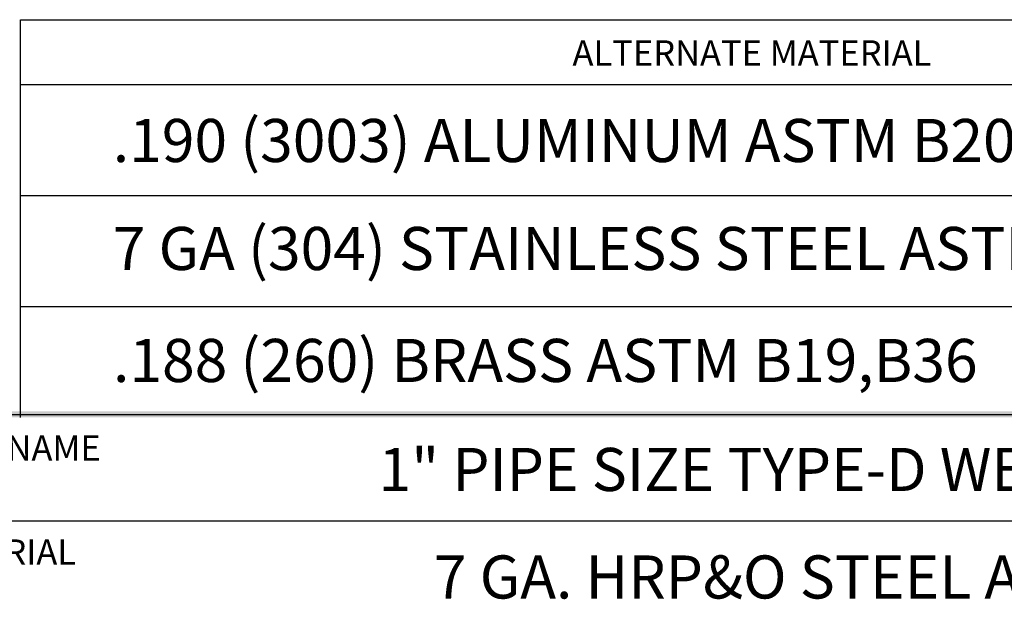
# Model space of a CAD drawing. Extents: x 2 to 10.4, y -1.8 to 9.
# Drawn here: x 4.9 to 7.1, y -0.6 to 0.7 of the extents above; entities that cross this region are included whole.
import ezdxf

# ---------------------------------------------------------------- set-up
doc = ezdxf.new("R2010")
doc.units = 0
doc.header["$MEASUREMENT"] = 0
doc.layers.get('0').update_dxf_attribs({"linetype": 'CONTINUOUS'})
doc.layers.add('DIM', color=1, linetype='CONTINUOUS')
doc.styles.add('BAVWM$0$STANDARD', font='txt')
doc.styles.add('STD', font='txt')

# ---------------------------------------------------------------- blocks, each defined once
blk = doc.blocks.new('BAVWM')
for p, q in [((4.2136, 2.1394), (4.2136, 3.0352)), ((4.2136, 3.0352), (9.3938, 3.0352)), ((4.2136, 2.8894), (9.3938, 2.8894)), ((4.2136, 2.6394), (9.3938, 2.6394)), ((4.2136, 2.3894), (9.3938, 2.3894)), ((3.9371, 2.1461), (9.383, 2.1461)), ((3.9371, 1.9061), (9.383, 1.9061))]:
    blk.add_line(p, q)
blk.add_trace([(3.9303, 2.1529), (3.9438, 2.1394), (9.383, 2.1529), (9.383, 2.1394)])
at = {"style": 'BAVWM$0$STANDARD'}
for s, height, p in [('ALTERNATE MATERIAL', 0.056955, (5.4566, 2.9319)), ('PART NAME', 0.05695, (3.9722, 2.0418)), ('MATERIAL', 0.05695, (3.9744, 1.8075))]:
    blk.add_text(s, height=height, dxfattribs=at).set_placement(p)

msp = doc.modelspace()

# ---------------------------------------------------------------- block references
at = {"color": 7}
msp.add_blockref('BAVWM', (0.6909, -2.295), dxfattribs=at)

# ---------------------------------------------------------------- texts
at = {"layer": 'DIM', "color": 7, "style": 'STD'}
for s, p in [('.190 (3003) ALUMINUM ASTM B209', (5.1122, 0.4196)), ('7 GA (304) STAINLESS STEEL ASTM A240', (5.1122, 0.1763)), ('.188 (260) BRASS ASTM B19,B36', (5.1127, -0.0759)), ('1" PIPE SIZE TYPE-D WELD-ON DISK', (5.7108, -0.3215)), ('7 GA. HRP&O STEEL ASTM A569', (5.8354, -0.5637))]:
    msp.add_text(s, height=0.097104, dxfattribs=at).set_placement(p)

doc.saveas('drawing.dxf')
